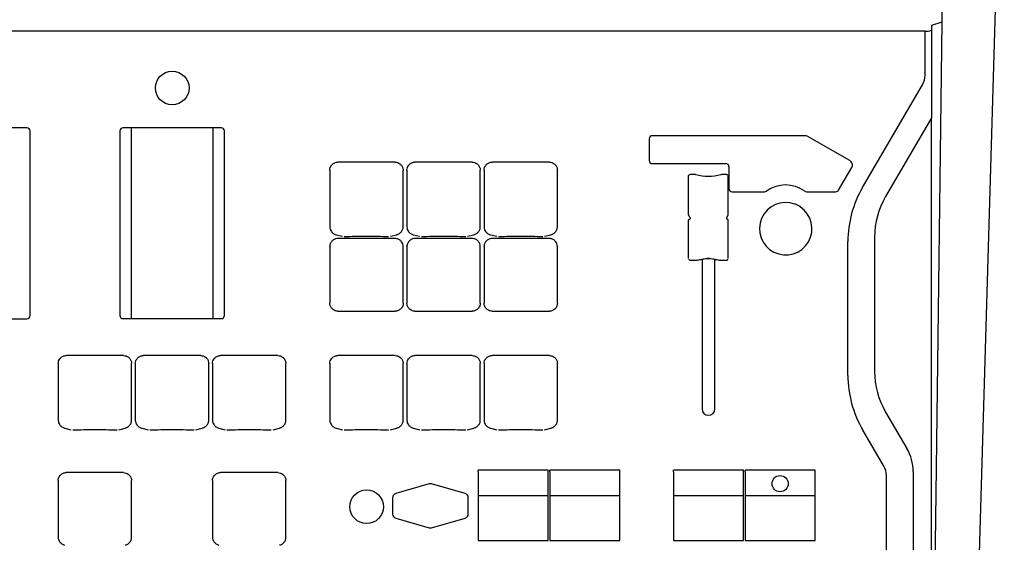
# Model space of a CAD drawing. Units: inches. Extents: x 0.2 to 32.2, y 0.3 to 27.3.
# Drawn here: x 22.6 to 32.2, y 11.9 to 17 of the extents above; entities that cross this region are included whole.
import ezdxf

# ---------------------------------------------------------------- set-up
doc = ezdxf.new("R2010")
doc.units = ezdxf.units.IN
doc.header["$MEASUREMENT"] = 0

msp = doc.modelspace()

# ---------------------------------------------------------------- linework, layer by layer
for p, q in [((31.7258, 4.9822), (32.1681, 19.975)), ((31.5732, 17.9055), (31.5611, 16.9851)), ((31.5611, 16.9851), (31.4595, 16.9528)), ((31.4595, 16.9528), (31.4595, 16.9528)), ((31.4595, 16.9528), (31.4595, 16.9058)), ((31.397, 16.8971), (1.0102, 16.8971)), ((31.397, 16.4683), (31.397, 16.8971)), ((31.4595, 16.9058), (31.4595, 16.477)), ((30.7893, 15.3763), (31.3719, 16.3755)), ((31.4595, 16.3554), (31.4595, 16.0532)), ((31.4595, 16.0532), (31.014, 15.289)), ((31.4595, 7.1877), (31.4595, 16.0532)), ((22.6632, 15.9552), (21.7087, 15.9552)), ((22.6945, 14.1293), (22.6945, 15.9242)), ((23.5669, 15.9259), (23.5669, 14.131)), ((24.5526, 15.9568), (23.5981, 15.9568)), ((23.6756, 15.9568), (23.6756, 14.1001)), ((24.4731, 14.1001), (24.4731, 15.9568)), ((24.5839, 14.131), (24.5839, 15.9259)), ((28.7142, 15.8484), (28.7142, 15.639)), ((30.2337, 15.8794), (28.7454, 15.8794)), ((30.6656, 15.6372), (30.2493, 15.8752)), ((26.2438, 15.6224), (25.6861, 15.6224)), ((26.9938, 15.6224), (26.4361, 15.6224)), ((27.7438, 15.6224), (27.1861, 15.6224)), ((25.608, 15.5443), (25.608, 15.5484)), ((25.608, 15.5443), (25.608, 14.9917)), ((26.3219, 15.5484), (26.3219, 15.5443)), ((26.3219, 14.9917), (26.3219, 15.5443)), ((26.358, 15.5443), (26.358, 15.5484)), ((26.358, 15.5443), (26.358, 14.9917)), ((27.0719, 15.5484), (27.0719, 15.5443)), ((27.0719, 14.9917), (27.0719, 15.5443)), ((27.108, 15.5443), (27.108, 15.5484)), ((27.108, 15.5443), (27.108, 14.9917)), ((27.8219, 15.5484), (27.8219, 15.5443)), ((27.8219, 14.9917), (27.8219, 15.5443)), ((28.7454, 15.6081), (29.4589, 15.6081)), ((29.4902, 15.5771), (29.4902, 15.3657)), ((30.5566, 15.3502), (30.684, 15.5686)), ((29.0967, 15.1108), (29.0967, 15.486)), ((29.1633, 15.5015), (29.1123, 15.5015)), ((29.1633, 15.5015), (29.1682, 15.5009)), ((29.4113, 15.5009), (29.4162, 15.5015)), ((29.4671, 15.5015), (29.4162, 15.5015)), ((29.4827, 15.1108), (29.4827, 15.486)), ((29.5214, 15.3347), (29.8368, 15.3347)), ((30.2455, 15.3347), (30.5296, 15.3347)), ((30.1297, 15.2169), (30.1297, 15.2142)), ((30.1823, 15.1877), (30.1823, 15.1905)), ((29.0971, 15.1089), (29.0967, 15.1108)), ((29.0967, 15.0613), (29.1017, 15.0662)), ((29.0967, 14.6861), (29.0967, 15.0613)), ((29.0971, 15.1089), (29.1067, 15.0866)), ((29.1017, 15.0662), (29.1068, 15.0662)), ((29.1068, 15.0662), (29.1118, 15.0712)), ((29.1118, 15.0832), (29.1118, 15.0712)), ((29.4677, 15.0831), (29.4677, 15.0712)), ((29.4677, 15.0712), (29.4727, 15.0662)), ((29.4727, 15.0662), (29.4777, 15.0662)), ((29.4728, 15.0866), (29.4823, 15.1089)), ((29.4777, 15.0662), (29.4827, 15.0613)), ((29.4827, 15.1108), (29.4823, 15.1089)), ((29.4827, 14.6861), (29.4827, 15.0613)), ((25.6712, 14.9162), (25.7322, 14.9009)), ((26.2391, 14.8807), (25.6909, 14.8807)), ((26.1977, 14.9009), (26.2587, 14.9162)), ((26.4212, 14.9162), (26.4822, 14.9009)), ((26.9891, 14.8807), (26.4409, 14.8807)), ((26.9477, 14.9009), (27.0087, 14.9162)), ((27.1712, 14.9162), (27.2322, 14.9009)), ((27.7391, 14.8807), (27.1909, 14.8807)), ((27.6977, 14.9009), (27.7587, 14.9162)), ((30.647, 13.5475), (30.647, 14.8502)), ((30.9064, 14.8913), (30.9064, 13.5886)), ((25.608, 14.8028), (25.608, 14.8069)), ((25.608, 14.8028), (25.608, 14.2502)), ((26.3219, 14.8028), (26.3219, 14.8069)), ((26.3219, 14.2502), (26.3219, 14.8028)), ((26.358, 14.8028), (26.358, 14.8069)), ((26.358, 14.8028), (26.358, 14.2502)), ((27.0719, 14.8028), (27.0719, 14.8069)), ((27.0719, 14.2502), (27.0719, 14.8028)), ((27.108, 14.8028), (27.108, 14.8069)), ((27.108, 14.8028), (27.108, 14.2502)), ((27.8219, 14.8028), (27.8219, 14.8069)), ((27.8219, 14.2502), (27.8219, 14.8028)), ((29.1154, 14.6681), (29.1777, 14.6681)), ((29.2287, 14.6722), (29.2287, 13.222)), ((29.3537, 13.222), (29.3537, 14.6718)), ((29.4058, 14.6681), (29.4641, 14.6681)), ((25.6861, 14.172), (26.2438, 14.172)), ((26.4361, 14.172), (26.9938, 14.172)), ((27.1861, 14.172), (27.7438, 14.172)), ((21.7087, 14.0984), (22.6632, 14.0984)), ((23.5981, 14.1001), (24.5526, 14.1001)), ((23.6028, 13.7409), (23.0451, 13.7409)), ((24.3528, 13.7409), (23.7951, 13.7409)), ((25.1028, 13.7409), (24.5451, 13.7409)), ((26.2438, 13.7409), (25.6861, 13.7409)), ((26.9938, 13.7409), (26.4361, 13.7409)), ((27.7438, 13.7409), (27.1861, 13.7409)), ((22.967, 13.6628), (22.967, 13.6669)), ((22.967, 13.6628), (22.967, 13.1102)), ((23.6809, 13.6669), (23.6809, 13.6628)), ((23.6809, 13.1102), (23.6809, 13.6628)), ((23.717, 13.6628), (23.717, 13.6669)), ((23.717, 13.6628), (23.717, 13.1102)), ((24.4309, 13.6669), (24.4309, 13.6628)), ((24.4309, 13.1102), (24.4309, 13.6628)), ((24.467, 13.6628), (24.467, 13.6669)), ((24.467, 13.6628), (24.467, 13.1102)), ((25.1809, 13.6669), (25.1809, 13.6628)), ((25.1809, 13.1102), (25.1809, 13.6628)), ((25.608, 13.6628), (25.608, 13.6669)), ((25.608, 13.6628), (25.608, 13.1102)), ((26.3219, 13.6669), (26.3219, 13.6628)), ((26.3219, 13.1102), (26.3219, 13.6628)), ((26.358, 13.6628), (26.358, 13.6669)), ((26.358, 13.6628), (26.358, 13.1102)), ((27.0719, 13.6669), (27.0719, 13.6628)), ((27.0719, 13.1102), (27.0719, 13.6628)), ((27.108, 13.6628), (27.108, 13.6669)), ((27.108, 13.6628), (27.108, 13.1102)), ((27.8219, 13.6669), (27.8219, 13.6628)), ((27.8219, 13.1102), (27.8219, 13.6628)), ((31.014, 13.1909), (31.2215, 12.835)), ((23.0302, 13.0347), (23.0912, 13.0194)), ((23.5567, 13.0194), (23.6177, 13.0347)), ((23.7802, 13.0347), (23.8412, 13.0194)), ((24.3067, 13.0194), (24.3677, 13.0347)), ((24.5302, 13.0347), (24.5912, 13.0194)), ((25.0567, 13.0194), (25.1177, 13.0347)), ((25.6712, 13.0347), (25.7322, 13.0194)), ((26.1977, 13.0194), (26.2587, 13.0347)), ((26.4212, 13.0347), (26.4822, 13.0194)), ((26.9477, 13.0194), (27.0087, 13.0347)), ((27.1712, 13.0347), (27.2322, 13.0194)), ((27.6977, 13.0194), (27.7587, 13.0347)), ((30.9969, 12.6654), (30.7893, 13.0214)), ((23.6023, 12.6021), (23.0446, 12.6021)), ((25.1033, 12.6021), (24.5456, 12.6021)), ((27.0505, 12.6106), (27.0505, 12.627)), ((27.7316, 12.627), (27.0505, 12.627)), ((27.0505, 12.6106), (27.0505, 12.3766)), ((27.7316, 12.6106), (27.7316, 12.627)), ((27.7316, 12.3766), (27.7316, 12.6106)), ((28.4286, 12.627), (27.7475, 12.627)), ((27.7475, 12.6106), (27.7475, 12.627)), ((27.7475, 12.6106), (27.7475, 12.3766)), ((28.4286, 12.6106), (28.4286, 12.627)), ((28.4286, 12.3766), (28.4286, 12.6106)), ((28.9505, 12.6106), (28.9505, 12.627)), ((29.6316, 12.627), (28.9505, 12.627)), ((28.9505, 12.6106), (28.9505, 12.3766)), ((29.6316, 12.6106), (29.6316, 12.627)), ((29.6316, 12.3766), (29.6316, 12.6106)), ((30.3286, 12.627), (29.6475, 12.627)), ((29.6475, 12.6106), (29.6475, 12.627)), ((29.6475, 12.6106), (29.6475, 12.3766)), ((30.3286, 12.6106), (30.3286, 12.627)), ((30.3286, 12.3766), (30.3286, 12.6106)), ((31.022, 7.6653), (31.022, 12.5726)), ((31.2814, 12.6137), (31.2814, 7.7064)), ((22.9665, 12.524), (22.9665, 12.5281)), ((22.9665, 12.524), (22.9665, 11.9714)), ((23.6804, 12.5281), (23.6804, 12.524)), ((23.6804, 11.9714), (23.6804, 12.524)), ((24.4675, 12.524), (24.4675, 12.5281)), ((24.4675, 12.524), (24.4675, 11.9714)), ((25.1814, 12.5281), (25.1814, 12.524)), ((25.1814, 11.9714), (25.1814, 12.524)), ((26.5756, 12.4917), (26.2496, 12.3986)), ((26.9249, 12.3986), (26.5989, 12.4917)), ((26.2193, 12.3586), (26.2193, 12.1984)), ((26.9553, 12.1984), (26.9553, 12.3586)), ((27.7316, 12.3766), (27.0505, 12.3766)), ((27.0505, 12.3766), (27.0505, 11.94)), ((27.7316, 11.94), (27.7316, 12.3766)), ((28.4286, 12.3766), (27.7475, 12.3766)), ((27.7475, 12.3766), (27.7475, 11.94)), ((28.4286, 11.94), (28.4286, 12.3766)), ((29.6316, 12.3766), (28.9505, 12.3766)), ((28.9505, 12.3766), (28.9505, 11.94)), ((29.6316, 11.94), (29.6316, 12.3766)), ((30.3286, 12.3766), (29.6475, 12.3766)), ((29.6475, 12.3766), (29.6475, 11.94)), ((30.3286, 11.94), (30.3286, 12.3766)), ((26.2496, 12.1584), (26.5756, 12.0653)), ((26.5989, 12.0653), (26.9249, 12.1584)), ((27.0505, 11.94), (27.7316, 11.94)), ((27.7475, 11.94), (28.4286, 11.94)), ((28.9505, 11.94), (29.6316, 11.94)), ((29.6475, 11.94), (30.3286, 11.94))]:
    msp.add_line(p, q)
at = {"flags": 128}
msp.add_lwpolyline([(31.5611, 16.9851), (31.5042, 12.6447), (31.4595, 9.2344)], dxfattribs=at)
for centre, radius in [((24.0757, 16.3442), 0.1635), ((29.9879, 12.4941), 0.0785), ((25.9663, 12.2697), 0.1635)]:
    msp.add_circle(centre, radius)
for centre, radius, start, end in [((31.4123, 17.0159), 0.1198, 262.65058, 293.19605), ((31.2127, 16.4684), 0.1843, 329.73385, 359.98421), ((22.6634, 15.9241), 0.0311, 0.27982, 90.27899), ((23.598, 15.9257), 0.0311, 89.72101, 179.72018), ((24.5528, 15.9257), 0.0311, 0.27982, 90.27899), ((28.7453, 15.8483), 0.0311, 89.72191, 179.71821), ((30.2337, 15.8479), 0.0315, 60.26661, 90.00878), ((28.7453, 15.6392), 0.0311, 180.28179, 270.27809), ((30.6408, 15.5938), 0.05, 329.75677, 60.24206), ((29.4591, 15.577), 0.0311, 0.27999, 90.28206), ((29.2897, 15.9907), 0.5047, 256.06612, 283.93388), ((29.5213, 15.3658), 0.0311, 180.28396, 270.27593), ((29.8369, 15.3662), 0.0315, 269.97495, 305.50826), ((30.0412, 15.0797), 0.3205, 54.51271, 125.48729), ((30.2455, 15.3662), 0.0315, 234.49174, 270.02505), ((30.5296, 15.366), 0.0313, 269.89794, 329.61964), ((31.6913, 14.8499), 1.0443, 149.73412, 179.98448), ((30.0424, 14.9746), 0.255, 69.9957, 56.72218), ((31.6958, 14.8911), 0.7894, 149.73399, 179.98463), ((30.0416, 14.9756), 0.2569, 56.77173, 69.94616), ((29.2789, 14.6852), 0.00149, 218.26426, 241.55194), ((29.3005, 14.6852), 0.00152, 298.56616, 321.47384), ((22.6634, 14.1295), 0.0311, 269.72191, 359.71928), ((23.598, 14.1312), 0.0311, 180.28072, 270.27809), ((24.5528, 14.1312), 0.0311, 269.72191, 359.71928), ((31.6913, 13.5478), 1.0443, 180.01541, 210.26599), ((31.6958, 13.5888), 0.7894, 180.01538, 210.26592), ((29.2912, 13.2225), 0.0625, 180.45169, 359.54831), ((30.8421, 12.6136), 0.4392, 0.01564, 30.26617), ((30.8377, 12.5726), 0.1843, 0.01575, 30.26618), ((26.5873, 12.4509), 0.0424, 74.07023, 105.92977), ((26.2609, 12.3585), 0.0417, 105.72683, 179.82236), ((26.9136, 12.3585), 0.0417, 0.18167, 74.27127), ((26.2609, 12.1985), 0.0417, 180.17833, 254.27248), ((26.9136, 12.1985), 0.0417, 285.72941, 359.81764), ((26.5873, 12.1061), 0.0424, 254.05646, 285.94354)]:
    msp.add_arc(centre, radius, start, end)
for points, knots in [([(31.4595, 16.482), (31.4595, 16.4819), (31.4595, 16.4417), (31.4595, 16.3985), (31.4595, 16.3554)], [0, 0, 0, 0, 0.003377, 1, 1, 1, 1]), ([(25.608, 15.5443), (25.6089, 15.5527), (25.6107, 15.5696), (25.624, 15.5926), (25.6438, 15.611), (25.6661, 15.621), (25.6807, 15.622), (25.6861, 15.6224)], [0, 0, 0, 0, 0.2087509, 0.4169655, 0.6398892, 0.8681868, 1, 1, 1, 1]), ([(26.2438, 15.6224), (26.2522, 15.6215), (26.2689, 15.6198), (26.2916, 15.6068), (26.3099, 15.5874), (26.3204, 15.5651), (26.3215, 15.5501), (26.3219, 15.5443)], [0, 0, 0, 0, 0.204484, 0.408382, 0.627335, 0.856039, 1, 1, 1, 1]), ([(26.358, 15.5443), (26.3589, 15.5527), (26.3607, 15.5696), (26.374, 15.5926), (26.3938, 15.611), (26.4161, 15.621), (26.4307, 15.622), (26.4361, 15.6224)], [0, 0, 0, 0, 0.2087509, 0.4169655, 0.6398892, 0.8681868, 1, 1, 1, 1]), ([(26.9938, 15.6224), (27.0022, 15.6215), (27.0189, 15.6198), (27.0416, 15.6068), (27.0599, 15.5874), (27.0704, 15.5651), (27.0715, 15.5501), (27.0719, 15.5443)], [0, 0, 0, 0, 0.204484, 0.408382, 0.627335, 0.856039, 1, 1, 1, 1]), ([(27.108, 15.5443), (27.1089, 15.5527), (27.1107, 15.5696), (27.124, 15.5926), (27.1438, 15.611), (27.1661, 15.621), (27.1807, 15.622), (27.1861, 15.6224)], [0, 0, 0, 0, 0.2087509, 0.4169655, 0.6398892, 0.8681868, 1, 1, 1, 1]), ([(27.7438, 15.6224), (27.7522, 15.6215), (27.7689, 15.6198), (27.7916, 15.6068), (27.8099, 15.5874), (27.8204, 15.5651), (27.8215, 15.5501), (27.8219, 15.5443)], [0, 0, 0, 0, 0.204484, 0.408382, 0.627335, 0.856039, 1, 1, 1, 1]), ([(29.0967, 15.486), (29.0969, 15.4878), (29.0973, 15.4912), (29.0999, 15.4959), (29.1039, 15.4994), (29.1083, 15.5012), (29.1112, 15.5014), (29.1123, 15.5015)], [0, 0, 0, 0, 0.214854, 0.429662, 0.644223, 0.858614, 1, 1, 1, 1]), ([(29.4671, 15.5015), (29.4689, 15.5013), (29.4724, 15.501), (29.4771, 15.4983), (29.4806, 15.4944), (29.4825, 15.49), (29.4827, 15.4872), (29.4827, 15.486)], [0, 0, 0, 0, 0.214858, 0.429663, 0.644205, 0.85859, 1, 1, 1, 1]), ([(25.608, 14.9917), (25.6089, 14.9836), (25.6106, 14.9676), (25.6235, 14.9454), (25.6429, 14.9277), (25.6603, 14.9178), (25.6705, 14.9165), (25.6712, 14.9164)], [0, 0, 0, 0, 0.229709, 0.458634, 0.708621, 0.980053, 1, 1, 1, 1]), ([(26.2586, 14.9171), (26.2612, 14.9175), (26.273, 14.9191), (26.2919, 14.9311), (26.3114, 14.9516), (26.3209, 14.9738), (26.3217, 14.9874), (26.3219, 14.9917)], [0, 0, 0, 0, 0.074869, 0.336266, 0.610231, 0.878783, 1, 1, 1, 1]), ([(26.358, 14.9917), (26.3589, 14.9836), (26.3606, 14.9676), (26.3735, 14.9454), (26.3929, 14.9277), (26.4103, 14.9178), (26.4205, 14.9165), (26.4212, 14.9164)], [0, 0, 0, 0, 0.229709, 0.458634, 0.708621, 0.980053, 1, 1, 1, 1]), ([(27.0086, 14.9171), (27.0112, 14.9175), (27.023, 14.9191), (27.0419, 14.9311), (27.0614, 14.9516), (27.0709, 14.9738), (27.0717, 14.9874), (27.0719, 14.9917)], [0, 0, 0, 0, 0.074869, 0.336266, 0.610231, 0.878783, 1, 1, 1, 1]), ([(27.108, 14.9917), (27.1089, 14.9836), (27.1106, 14.9676), (27.1235, 14.9454), (27.1429, 14.9277), (27.1603, 14.9178), (27.1705, 14.9165), (27.1712, 14.9164)], [0, 0, 0, 0, 0.229709, 0.458634, 0.708621, 0.980053, 1, 1, 1, 1]), ([(27.7586, 14.9171), (27.7612, 14.9175), (27.773, 14.9191), (27.7919, 14.9311), (27.8114, 14.9516), (27.8209, 14.9738), (27.8217, 14.9874), (27.8219, 14.9917)], [0, 0, 0, 0, 0.074869, 0.336266, 0.610231, 0.878783, 1, 1, 1, 1]), ([(25.6909, 14.8807), (25.6816, 14.8798), (25.6631, 14.8778), (25.638, 14.8636), (25.6185, 14.8427), (25.6091, 14.8206), (25.6082, 14.807), (25.608, 14.8028)], [0, 0, 0, 0, 0.220639, 0.440844, 0.671642, 0.897873, 1, 1, 1, 1]), ([(25.7496, 14.899), (25.7848, 14.8998), (25.8551, 14.9015), (25.965, 14.9021), (26.0748, 14.9015), (26.1452, 14.8998), (26.1803, 14.899)], [0, 0, 0, 0, 0.249523, 0.5, 0.750477, 1, 1, 1, 1]), ([(26.3219, 14.8028), (26.321, 14.8108), (26.3193, 14.8269), (26.3064, 14.8489), (26.2871, 14.8671), (26.2633, 14.8787), (26.2464, 14.8801), (26.2391, 14.8807)], [0, 0, 0, 0, 0.1934544, 0.386245, 0.5967733, 0.8253578, 1, 1, 1, 1]), ([(26.4409, 14.8807), (26.4316, 14.8798), (26.4131, 14.8778), (26.388, 14.8636), (26.3685, 14.8427), (26.3591, 14.8206), (26.3582, 14.807), (26.358, 14.8028)], [0, 0, 0, 0, 0.220639, 0.440844, 0.671642, 0.897873, 1, 1, 1, 1]), ([(26.4996, 14.899), (26.5348, 14.8998), (26.6051, 14.9015), (26.715, 14.9021), (26.8248, 14.9015), (26.8952, 14.8998), (26.9303, 14.899)], [0, 0, 0, 0, 0.249523, 0.5, 0.750477, 1, 1, 1, 1]), ([(27.0719, 14.8028), (27.071, 14.8108), (27.0693, 14.8269), (27.0564, 14.8489), (27.0371, 14.8671), (27.0133, 14.8787), (26.9964, 14.8801), (26.9891, 14.8807)], [0, 0, 0, 0, 0.1934544, 0.386245, 0.5967733, 0.8253578, 1, 1, 1, 1]), ([(27.1909, 14.8807), (27.1816, 14.8798), (27.1631, 14.8778), (27.138, 14.8636), (27.1185, 14.8427), (27.1091, 14.8206), (27.1082, 14.807), (27.108, 14.8028)], [0, 0, 0, 0, 0.220639, 0.440844, 0.671642, 0.897873, 1, 1, 1, 1]), ([(27.2496, 14.899), (27.2848, 14.8998), (27.3551, 14.9015), (27.465, 14.9021), (27.5748, 14.9015), (27.6452, 14.8998), (27.6803, 14.899)], [0, 0, 0, 0, 0.249523, 0.5, 0.750477, 1, 1, 1, 1]), ([(27.8219, 14.8028), (27.821, 14.8108), (27.8193, 14.8269), (27.8064, 14.8489), (27.7871, 14.8671), (27.7633, 14.8787), (27.7464, 14.8801), (27.7391, 14.8807)], [0, 0, 0, 0, 0.1934544, 0.386245, 0.5967733, 0.8253578, 1, 1, 1, 1]), ([(29.0988, 14.6785), (29.1001, 14.6755), (29.1023, 14.6707), (29.1115, 14.6698), (29.115, 14.6695)], [0, 0, 0, 0, 0.621909, 1, 1, 1, 1]), ([(29.1777, 14.6705), (29.1824, 14.6701), (29.19, 14.6696), (29.2178, 14.6764), (29.245, 14.6819), (29.2684, 14.6836), (29.2778, 14.6843)], [0, 0, 0, 0, 0.379011, 0.612325, 0.845711, 1, 1, 1, 1]), ([(29.2778, 14.6843), (29.2801, 14.6845), (29.2862, 14.685), (29.2948, 14.6849), (29.3001, 14.6844), (29.3017, 14.6843)], [0, 0, 0, 0, 0.303995, 0.787464, 1, 1, 1, 1]), ([(29.3013, 14.6839), (29.2944, 14.684), (29.2867, 14.6842), (29.2791, 14.6839), (29.2782, 14.6839)], [0, 0, 0, 0, 0.882814, 1, 1, 1, 1]), ([(29.3017, 14.6843), (29.311, 14.6836), (29.3344, 14.6819), (29.362, 14.6762), (29.3871, 14.6707), (29.4013, 14.6673), (29.4054, 14.6683), (29.4058, 14.6684)], [0, 0, 0, 0, 0.153239, 0.385044, 0.61678, 0.959617, 1, 1, 1, 1]), ([(29.4627, 14.669), (29.4636, 14.6687), (29.4686, 14.6665), (29.4778, 14.6735), (29.4798, 14.677), (29.4807, 14.6785)], [0, 0, 0, 0, 0.105157, 0.620993, 1, 1, 1, 1]), ([(25.6861, 14.172), (25.6778, 14.1729), (25.6611, 14.1747), (25.6384, 14.1877), (25.62, 14.207), (25.6096, 14.2293), (25.6084, 14.2444), (25.608, 14.2502)], [0, 0, 0, 0, 0.2044811, 0.4083809, 0.6273366, 0.856036, 1, 1, 1, 1]), ([(26.3219, 14.2502), (26.321, 14.2417), (26.3192, 14.2249), (26.3059, 14.2019), (26.2861, 14.1835), (26.2639, 14.1734), (26.2492, 14.1724), (26.2438, 14.172)], [0, 0, 0, 0, 0.208753, 0.416968, 0.63989, 0.868186, 1, 1, 1, 1]), ([(26.4361, 14.172), (26.4278, 14.1729), (26.4111, 14.1747), (26.3884, 14.1877), (26.37, 14.207), (26.3596, 14.2293), (26.3584, 14.2444), (26.358, 14.2502)], [0, 0, 0, 0, 0.2044811, 0.4083809, 0.6273366, 0.856036, 1, 1, 1, 1]), ([(27.0719, 14.2502), (27.071, 14.2417), (27.0692, 14.2249), (27.0559, 14.2019), (27.0361, 14.1835), (27.0139, 14.1734), (26.9992, 14.1724), (26.9938, 14.172)], [0, 0, 0, 0, 0.208753, 0.416968, 0.63989, 0.868186, 1, 1, 1, 1]), ([(27.1861, 14.172), (27.1778, 14.1729), (27.1611, 14.1747), (27.1384, 14.1877), (27.12, 14.207), (27.1096, 14.2293), (27.1084, 14.2444), (27.108, 14.2502)], [0, 0, 0, 0, 0.2044811, 0.4083809, 0.6273366, 0.856036, 1, 1, 1, 1]), ([(27.8219, 14.2502), (27.821, 14.2417), (27.8192, 14.2249), (27.8059, 14.2019), (27.7861, 14.1835), (27.7639, 14.1734), (27.7492, 14.1724), (27.7438, 14.172)], [0, 0, 0, 0, 0.208753, 0.416968, 0.63989, 0.868186, 1, 1, 1, 1]), ([(22.967, 13.6628), (22.9679, 13.6712), (22.9697, 13.6881), (22.983, 13.7111), (23.0028, 13.7294), (23.0251, 13.7395), (23.0397, 13.7405), (23.0451, 13.7409)], [0, 0, 0, 0, 0.2087509, 0.4169655, 0.6398892, 0.8681868, 1, 1, 1, 1]), ([(23.6028, 13.7409), (23.6112, 13.74), (23.6279, 13.7383), (23.6506, 13.7253), (23.6689, 13.7059), (23.6794, 13.6836), (23.6805, 13.6686), (23.6809, 13.6628)], [0, 0, 0, 0, 0.204484, 0.408382, 0.627335, 0.856039, 1, 1, 1, 1]), ([(23.717, 13.6628), (23.7179, 13.6712), (23.7197, 13.6881), (23.733, 13.7111), (23.7528, 13.7294), (23.7751, 13.7395), (23.7897, 13.7405), (23.7951, 13.7409)], [0, 0, 0, 0, 0.2087509, 0.4169655, 0.6398892, 0.8681868, 1, 1, 1, 1]), ([(24.3528, 13.7409), (24.3612, 13.74), (24.3779, 13.7383), (24.4006, 13.7253), (24.4189, 13.7059), (24.4294, 13.6836), (24.4305, 13.6686), (24.4309, 13.6628)], [0, 0, 0, 0, 0.204484, 0.408382, 0.627335, 0.856039, 1, 1, 1, 1]), ([(24.467, 13.6628), (24.4679, 13.6712), (24.4697, 13.6881), (24.483, 13.7111), (24.5028, 13.7294), (24.5251, 13.7395), (24.5397, 13.7405), (24.5451, 13.7409)], [0, 0, 0, 0, 0.2087509, 0.4169655, 0.6398892, 0.8681868, 1, 1, 1, 1]), ([(25.1028, 13.7409), (25.1112, 13.74), (25.1279, 13.7383), (25.1506, 13.7253), (25.1689, 13.7059), (25.1794, 13.6836), (25.1805, 13.6686), (25.1809, 13.6628)], [0, 0, 0, 0, 0.204484, 0.408382, 0.627335, 0.856039, 1, 1, 1, 1]), ([(25.608, 13.6628), (25.6089, 13.6712), (25.6107, 13.6881), (25.624, 13.7111), (25.6438, 13.7294), (25.6661, 13.7395), (25.6807, 13.7405), (25.6861, 13.7409)], [0, 0, 0, 0, 0.2087509, 0.4169655, 0.6398892, 0.8681868, 1, 1, 1, 1]), ([(26.2438, 13.7409), (26.2522, 13.74), (26.2689, 13.7383), (26.2916, 13.7253), (26.3099, 13.7059), (26.3204, 13.6836), (26.3215, 13.6686), (26.3219, 13.6628)], [0, 0, 0, 0, 0.204484, 0.408382, 0.627335, 0.856039, 1, 1, 1, 1]), ([(26.358, 13.6628), (26.3589, 13.6712), (26.3607, 13.6881), (26.374, 13.7111), (26.3938, 13.7294), (26.4161, 13.7395), (26.4307, 13.7405), (26.4361, 13.7409)], [0, 0, 0, 0, 0.2087509, 0.4169655, 0.6398892, 0.8681868, 1, 1, 1, 1]), ([(26.9938, 13.7409), (27.0022, 13.74), (27.0189, 13.7383), (27.0416, 13.7253), (27.0599, 13.7059), (27.0704, 13.6836), (27.0715, 13.6686), (27.0719, 13.6628)], [0, 0, 0, 0, 0.204484, 0.408382, 0.627335, 0.856039, 1, 1, 1, 1]), ([(27.108, 13.6628), (27.1089, 13.6712), (27.1107, 13.6881), (27.124, 13.7111), (27.1438, 13.7294), (27.1661, 13.7395), (27.1807, 13.7405), (27.1861, 13.7409)], [0, 0, 0, 0, 0.2087509, 0.4169655, 0.6398892, 0.8681868, 1, 1, 1, 1]), ([(27.7438, 13.7409), (27.7522, 13.74), (27.7689, 13.7383), (27.7916, 13.7253), (27.8099, 13.7059), (27.8204, 13.6836), (27.8215, 13.6686), (27.8219, 13.6628)], [0, 0, 0, 0, 0.204484, 0.408382, 0.627335, 0.856039, 1, 1, 1, 1]), ([(22.967, 13.1102), (22.9679, 13.1021), (22.9696, 13.086), (22.9825, 13.0639), (23.0019, 13.0462), (23.0193, 13.0363), (23.0295, 13.035), (23.0302, 13.0349)], [0, 0, 0, 0, 0.229709, 0.458634, 0.708621, 0.980053, 1, 1, 1, 1]), ([(23.6176, 13.0356), (23.6202, 13.036), (23.632, 13.0376), (23.6509, 13.0496), (23.6704, 13.0701), (23.6799, 13.0923), (23.6807, 13.1059), (23.6809, 13.1102)], [0, 0, 0, 0, 0.074869, 0.336266, 0.610231, 0.878783, 1, 1, 1, 1]), ([(23.717, 13.1102), (23.7179, 13.1021), (23.7196, 13.086), (23.7325, 13.0639), (23.7519, 13.0462), (23.7693, 13.0363), (23.7795, 13.035), (23.7802, 13.0349)], [0, 0, 0, 0, 0.229709, 0.458634, 0.708621, 0.980053, 1, 1, 1, 1]), ([(24.3676, 13.0356), (24.3702, 13.036), (24.382, 13.0376), (24.4009, 13.0496), (24.4204, 13.0701), (24.4299, 13.0923), (24.4307, 13.1059), (24.4309, 13.1102)], [0, 0, 0, 0, 0.074869, 0.336266, 0.610231, 0.878783, 1, 1, 1, 1]), ([(24.467, 13.1102), (24.4679, 13.1021), (24.4696, 13.086), (24.4825, 13.0639), (24.5019, 13.0462), (24.5193, 13.0363), (24.5295, 13.035), (24.5302, 13.0349)], [0, 0, 0, 0, 0.229709, 0.458634, 0.708621, 0.980053, 1, 1, 1, 1]), ([(25.1176, 13.0356), (25.1202, 13.036), (25.132, 13.0376), (25.1509, 13.0496), (25.1704, 13.0701), (25.1799, 13.0923), (25.1807, 13.1059), (25.1809, 13.1102)], [0, 0, 0, 0, 0.074869, 0.336266, 0.610231, 0.878783, 1, 1, 1, 1]), ([(25.608, 13.1102), (25.6089, 13.1021), (25.6106, 13.086), (25.6235, 13.0639), (25.6429, 13.0462), (25.6603, 13.0363), (25.6705, 13.035), (25.6712, 13.0349)], [0, 0, 0, 0, 0.229709, 0.458634, 0.708621, 0.980053, 1, 1, 1, 1]), ([(26.2586, 13.0356), (26.2612, 13.036), (26.273, 13.0376), (26.2919, 13.0496), (26.3114, 13.0701), (26.3209, 13.0923), (26.3217, 13.1059), (26.3219, 13.1102)], [0, 0, 0, 0, 0.074869, 0.336266, 0.610231, 0.878783, 1, 1, 1, 1]), ([(26.358, 13.1102), (26.3589, 13.1021), (26.3606, 13.086), (26.3735, 13.0639), (26.3929, 13.0462), (26.4103, 13.0363), (26.4205, 13.035), (26.4212, 13.0349)], [0, 0, 0, 0, 0.229709, 0.458634, 0.708621, 0.980053, 1, 1, 1, 1]), ([(27.0086, 13.0356), (27.0112, 13.036), (27.023, 13.0376), (27.0419, 13.0496), (27.0614, 13.0701), (27.0709, 13.0923), (27.0717, 13.1059), (27.0719, 13.1102)], [0, 0, 0, 0, 0.074869, 0.336266, 0.610231, 0.878783, 1, 1, 1, 1]), ([(27.108, 13.1102), (27.1089, 13.1021), (27.1106, 13.086), (27.1235, 13.0639), (27.1429, 13.0462), (27.1603, 13.0363), (27.1705, 13.035), (27.1712, 13.0349)], [0, 0, 0, 0, 0.229709, 0.458634, 0.708621, 0.980053, 1, 1, 1, 1]), ([(27.7586, 13.0356), (27.7612, 13.036), (27.773, 13.0376), (27.7919, 13.0496), (27.8114, 13.0701), (27.8209, 13.0923), (27.8217, 13.1059), (27.8219, 13.1102)], [0, 0, 0, 0, 0.074869, 0.336266, 0.610231, 0.878783, 1, 1, 1, 1]), ([(23.1086, 13.0175), (23.1438, 13.0183), (23.2141, 13.02), (23.324, 13.0206), (23.4338, 13.02), (23.5042, 13.0183), (23.5393, 13.0175)], [0, 0, 0, 0, 0.249523, 0.5, 0.750477, 1, 1, 1, 1]), ([(23.8586, 13.0175), (23.8938, 13.0183), (23.9641, 13.02), (24.074, 13.0206), (24.1838, 13.02), (24.2542, 13.0183), (24.2893, 13.0175)], [0, 0, 0, 0, 0.249523, 0.5, 0.750477, 1, 1, 1, 1]), ([(24.6086, 13.0175), (24.6438, 13.0183), (24.7141, 13.02), (24.824, 13.0206), (24.9338, 13.02), (25.0042, 13.0183), (25.0393, 13.0175)], [0, 0, 0, 0, 0.249523, 0.5, 0.750477, 1, 1, 1, 1]), ([(25.7496, 13.0175), (25.7848, 13.0183), (25.8551, 13.02), (25.965, 13.0206), (26.0748, 13.02), (26.1452, 13.0183), (26.1803, 13.0175)], [0, 0, 0, 0, 0.249523, 0.5, 0.750477, 1, 1, 1, 1]), ([(26.4996, 13.0175), (26.5348, 13.0183), (26.6051, 13.02), (26.715, 13.0206), (26.8248, 13.02), (26.8952, 13.0183), (26.9303, 13.0175)], [0, 0, 0, 0, 0.249523, 0.5, 0.750477, 1, 1, 1, 1]), ([(27.2496, 13.0175), (27.2848, 13.0183), (27.3551, 13.02), (27.465, 13.0206), (27.5748, 13.02), (27.6452, 13.0183), (27.6803, 13.0175)], [0, 0, 0, 0, 0.249523, 0.5, 0.750477, 1, 1, 1, 1]), ([(22.9665, 12.524), (22.9674, 12.5324), (22.9692, 12.5493), (22.9825, 12.5723), (23.0023, 12.5906), (23.0246, 12.6007), (23.0392, 12.6017), (23.0446, 12.6021)], [0, 0, 0, 0, 0.2087509, 0.4169655, 0.6398892, 0.8681868, 1, 1, 1, 1]), ([(23.6023, 12.6021), (23.6107, 12.6012), (23.6274, 12.5995), (23.6501, 12.5865), (23.6684, 12.5671), (23.6788, 12.5448), (23.68, 12.5298), (23.6804, 12.524)], [0, 0, 0, 0, 0.204484, 0.408382, 0.627335, 0.856039, 1, 1, 1, 1]), ([(24.4675, 12.524), (24.4684, 12.5324), (24.4702, 12.5493), (24.4835, 12.5723), (24.5033, 12.5906), (24.5256, 12.6007), (24.5402, 12.6017), (24.5456, 12.6021)], [0, 0, 0, 0, 0.2087509, 0.4169655, 0.6398892, 0.8681868, 1, 1, 1, 1]), ([(25.1033, 12.6021), (25.1117, 12.6012), (25.1284, 12.5995), (25.1511, 12.5865), (25.1694, 12.5671), (25.1799, 12.5448), (25.181, 12.5298), (25.1814, 12.524)], [0, 0, 0, 0, 0.204484, 0.408382, 0.627335, 0.856039, 1, 1, 1, 1]), ([(22.9665, 11.9714), (22.9674, 11.9633), (22.9691, 11.9472), (22.982, 11.9251), (23.0014, 11.9074), (23.0188, 11.8975), (23.029, 11.8962), (23.0297, 11.8961)], [0, 0, 0, 0, 0.229709, 0.458634, 0.708621, 0.980053, 1, 1, 1, 1]), ([(23.6171, 11.8968), (23.6197, 11.8972), (23.6315, 11.8988), (23.6504, 11.9108), (23.6699, 11.9313), (23.6794, 11.9535), (23.6802, 11.9671), (23.6804, 11.9714)], [0, 0, 0, 0, 0.074869, 0.336266, 0.610231, 0.878783, 1, 1, 1, 1]), ([(24.4675, 11.9714), (24.4684, 11.9633), (24.4701, 11.9472), (24.483, 11.9251), (24.5024, 11.9074), (24.5198, 11.8975), (24.53, 11.8962), (24.5307, 11.8961)], [0, 0, 0, 0, 0.229709, 0.458634, 0.708621, 0.980053, 1, 1, 1, 1]), ([(25.1181, 11.8968), (25.1207, 11.8972), (25.1325, 11.8988), (25.1514, 11.9108), (25.1709, 11.9313), (25.1804, 11.9535), (25.1812, 11.9671), (25.1814, 11.9714)], [0, 0, 0, 0, 0.074869, 0.336266, 0.610231, 0.878783, 1, 1, 1, 1])]:
    msp.add_open_spline(points, degree=3, knots=knots)

doc.saveas('drawing.dxf')
